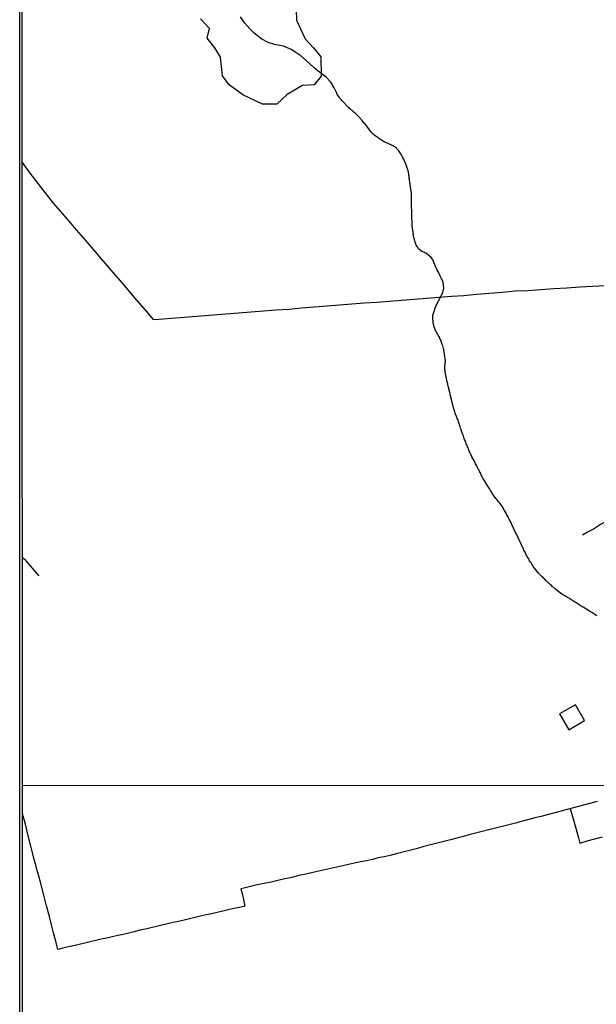
# Model space of a CAD drawing. Units: millimetres. Extents: x 192774 to 195184, y 1660436 to 1663209.
# Drawn here: x 192774 to 192960, y 1662029 to 1662345 of the extents above; entities that cross this region are included whole.
import ezdxf

# ---------------------------------------------------------------- set-up
doc = ezdxf.new("R2010")
doc.units = ezdxf.units.MM
for name, color, linetype in [('IMAGEM', 7, 'Continuous'), ('V-BANHADO', 102, 'Continuous'), ('V-EDIFICACAO', 2, 'Continuous'), ('V-LOTE', 1, 'Continuous'), ('V-TALVEGUE', 7, 'Continuous'), ('V-VALETA', 5, 'Continuous'), ('X-LIMITE_1000', 7, 'Continuous'), ('X-LIMITE_5000', 7, 'Continuous')]:
    doc.layers.add(name, color=color, linetype=linetype)
picture_1 = doc.add_image_def('image1.jpg', size_in_pixel=(4016, 4621))

msp = doc.modelspace()

# ---------------------------------------------------------------- linework, layer by layer
at = {"layer": 'V-BANHADO'}
msp.add_lwpolyline([(192862.96, 1662348.39), (192863.08, 1662345.19), (192865.85, 1662339.19), (192868.51, 1662336.27), (192870.88, 1662333.35), (192871, 1662327.12), (192868.67, 1662324.39), (192864.93, 1662324.16), (192859.99, 1662321.28), (192856.69, 1662318.12), (192853.39, 1662318.2), (192852.06, 1662318.16), (192845.79, 1662321.2), (192841.37, 1662324.35), (192839.2, 1662327.27), (192838.56, 1662333.31), (192836.75, 1662336.3), (192834.3, 1662339.38), (192835.06, 1662342.53), (192832.17, 1662345.61)], dxfattribs=at)
at = {"layer": 'V-EDIFICACAO'}
msp.add_lwpolyline([(192947.7, 1662122), (192950.67, 1662116.94), (192955.76, 1662119.87), (192952.85, 1662124.97), (192947.7, 1662122)], close=True, dxfattribs=at)
at = {"layer": 'V-LOTE'}
for points in [[(192774.72, 1662299.35), (192777.22, 1662295.99), (192781.34, 1662290.75), (192784.77, 1662286.35), (192788.47, 1662282.05), (192792.14, 1662277.75), (192795.84, 1662273.45), (192799.56, 1662269.15), (192803.28, 1662264.79), (192807.1, 1662260.35), (192810.78, 1662255.95), (192814.6, 1662251.55), (192816.9, 1662248.87), (192818.72, 1662249.02), (192824.23, 1662249.46), (192828.25, 1662249.75), (192832.27, 1662250.06), (192836.29, 1662250.37), (192840.31, 1662250.68), (192844.33, 1662250.99), (192848.35, 1662251.36), (192852.39, 1662251.65), (192856.43, 1662252.04), (192860.53, 1662252.26), (192864.63, 1662252.61), (192868.75, 1662252.92), (192872.87, 1662253.25), (192876.87, 1662253.58), (192880.87, 1662253.91), (192884.87, 1662254.22), (192888.85, 1662254.49), (192892.85, 1662254.8), (192896.85, 1662255.13), (192900.85, 1662255.46), (192904.87, 1662255.75), (192908.89, 1662256.06), (192912.91, 1662256.43), (192916.93, 1662256.63), (192920.99, 1662257.08), (192925.11, 1662257.39), (192929.23, 1662257.7), (192933.37, 1662258.07), (192937.53, 1662258.25), (192941.69, 1662258.54), (192945.85, 1662258.83), (192950.01, 1662259.1), (192954.17, 1662259.37), (192958.33, 1662259.64), (192962.51, 1662259.87)], [(192780.25, 1662166.42), (192775.89, 1662171.39), (192774.8, 1662172.35)], [(192959.75, 1662093.8), (192957.75, 1662093.28), (192955.75, 1662092.76), (192953.75, 1662092.24), (192951.75, 1662091.72), (192949.75, 1662091.2), (192947.75, 1662090.68), (192945.75, 1662090.13), (192943.75, 1662089.58), (192941.75, 1662089.03), (192939.75, 1662088.55), (192937.75, 1662088.04), (192935.79, 1662087.47), (192933.93, 1662087.02), (192931.76, 1662086.49), (192929.6, 1662085.94), (192927.46, 1662085.38), (192925.31, 1662084.82), (192923.16, 1662084.29), (192921.02, 1662083.76), (192918.9, 1662083.19), (192916.78, 1662082.62), (192914.66, 1662082.07), (192912.54, 1662081.52), (192910.42, 1662080.97), (192908.3, 1662080.42), (192906.18, 1662079.87), (192904.06, 1662079.32), (192901.94, 1662078.77), (192899.82, 1662078.22), (192897.7, 1662077.67), (192895.58, 1662077.12), (192893.46, 1662076.57), (192893.18, 1662076.5), (192891.28, 1662076.1), (192889.33, 1662075.68), (192887.45, 1662075.21), (192885.54, 1662074.8), (192883.63, 1662074.39), (192881.72, 1662073.98), (192879.81, 1662073.57), (192877.93, 1662073.11), (192876.01, 1662072.68), (192874.09, 1662072.25), (192872.17, 1662071.82), (192870.25, 1662071.39), (192868.33, 1662070.96), (192866.07, 1662070.48), (192863.81, 1662070), (192861.56, 1662069.44), (192859.31, 1662068.93), (192857.07, 1662068.42), (192854.83, 1662067.91), (192852.59, 1662067.49), (192850.42, 1662066.99), (192848.25, 1662066.52), (192846.08, 1662066), (192845.15, 1662065.79), (192845.46, 1662064.53), (192846, 1662062.29), (192846.43, 1662060.21), (192844.65, 1662059.8), (192842.87, 1662059.39), (192841.09, 1662058.98), (192839.31, 1662058.57), (192837.53, 1662058.16), (192835.75, 1662057.75), (192833.97, 1662057.34), (192832.19, 1662056.93), (192830.41, 1662056.52), (192828.63, 1662056.11), (192826.85, 1662055.7), (192825.07, 1662055.29), (192823.29, 1662054.88), (192821.51, 1662054.47), (192819.73, 1662054.06), (192817.95, 1662053.65), (192816.17, 1662053.24), (192814.39, 1662052.83), (192812.61, 1662052.42), (192810.84, 1662051.97), (192809.07, 1662051.52), (192807.3, 1662051.11), (192805.53, 1662050.73), (192803.76, 1662050.3), (192801.99, 1662049.92), (192800.22, 1662049.51), (192798.45, 1662049.1), (192796.68, 1662048.69), (192794.91, 1662048.28), (192794.91, 1662048.28), (192793.14, 1662047.87), (192791.37, 1662047.46), (192789.6, 1662047.05), (192787.83, 1662046.64), (192786.27, 1662046.28), (192785.54, 1662048.95), (192784.81, 1662051.62), (192784.17, 1662054.22), (192783.53, 1662056.82), (192782.55, 1662060.3), (192781.61, 1662064.1), (192780.6, 1662067.85), (192779.59, 1662071.6), (192778.62, 1662075.33), (192777.65, 1662079.06), (192776.73, 1662082.79), (192775.78, 1662086.52), (192774.86, 1662089.88)], [(192951.14, 1662091.56), (192952.05, 1662088.32), (192952.89, 1662085.24), (192953.74, 1662082.16), (192954.2, 1662080.46), (192956.6, 1662081.16), (192959, 1662081.86), (192961.46, 1662082.53)]]:
    msp.add_lwpolyline(points, dxfattribs=at)
at = {"layer": 'V-TALVEGUE'}
msp.add_lwpolyline([(192959.68, 1662153.6), (192959.34, 1662153.79), (192959.04, 1662153.98), (192958.7, 1662154.2), (192958.36, 1662154.41), (192958.02, 1662154.64), (192957.67, 1662154.84), (192957.33, 1662155.05), (192956.8, 1662155.37), (192955.24, 1662156.33), (192955.09, 1662156.42), (192954.98, 1662156.48), (192954.68, 1662156.68), (192954.34, 1662156.89), (192954.04, 1662157.06), (192953.7, 1662157.27), (192953.36, 1662157.51), (192953.02, 1662157.74), (192952.67, 1662157.98), (192952.33, 1662158.17), (192951.99, 1662158.43), (192951.65, 1662158.64), (192951.31, 1662158.83), (192950.97, 1662159), (192950.62, 1662159.2), (192950.32, 1662159.41), (192949.98, 1662159.63), (192949.68, 1662159.8), (192949.34, 1662160.03), (192949, 1662160.24), (192948.66, 1662160.46), (192948.14, 1662160.78), (192946.33, 1662162.15), (192946.14, 1662162.36), (192945.79, 1662162.64), (192945.4, 1662162.94), (192945.04, 1662163.28), (192944.72, 1662163.54), (192944.3, 1662163.92), (192944.04, 1662164.18), (192943.59, 1662164.6), (192943.29, 1662164.91), (192942.91, 1662165.31), (192942.63, 1662165.59), (192942.26, 1662165.99), (192941.99, 1662166.27), (192941.54, 1662166.68), (192941.28, 1662166.96), (192940.96, 1662167.34), (192940.53, 1662167.83), (192939.23, 1662169.46), (192939.02, 1662169.86), (192938.76, 1662170.21), (192938.5, 1662170.63), (192938.27, 1662170.93), (192938.06, 1662171.27), (192937.86, 1662171.62), (192937.65, 1662171.96), (192937.65, 1662171.96), (192937.46, 1662172.3), (192937.22, 1662172.68), (192937.05, 1662173.03), (192936.88, 1662173.37), (192936.71, 1662173.71), (192936.58, 1662174.05), (192936.41, 1662174.39), (192936.24, 1662174.74), (192936.05, 1662175.08), (192935.92, 1662175.42), (192935.77, 1662175.76), (192935.58, 1662176.1), (192935.36, 1662176.62), (192934.7, 1662178), (192934.62, 1662178.2), (192934.49, 1662178.54), (192934.3, 1662178.88), (192934.1, 1662179.22), (192933.95, 1662179.57), (192933.76, 1662179.91), (192933.59, 1662180.25), (192933.42, 1662180.59), (192933.25, 1662180.93), (192933.08, 1662181.27), (192932.95, 1662181.62), (192932.78, 1662181.96), (192932.61, 1662182.3), (192932.48, 1662182.64), (192932.31, 1662182.98), (192932.18, 1662183.33), (192932.01, 1662183.67), (192931.84, 1662184.01), (192931.67, 1662184.35), (192931.48, 1662184.69), (192931.3, 1662185.04), (192931.15, 1662185.38), (192930.96, 1662185.72), (192930.77, 1662186.06), (192930.53, 1662186.55), (192929.74, 1662187.79), (192929.7, 1662187.9), (192929.49, 1662188.28), (192929.3, 1662188.63), (192928.97, 1662189.05), (192928.74, 1662189.35), (192928.44, 1662189.78), (192928.18, 1662190.08), (192927.82, 1662190.53), (192927.56, 1662190.85), (192927.22, 1662191.3), (192926.99, 1662191.62), (192926.67, 1662192.06), (192926.43, 1662192.39), (192926.22, 1662192.73), (192926, 1662193.07), (192925.77, 1662193.41), (192925.51, 1662193.84), (192925.32, 1662194.14), (192925.11, 1662194.48), (192924.77, 1662194.99), (192923.87, 1662196.47), (192923.7, 1662196.79), (192923.44, 1662197.24), (192923.23, 1662197.56), (192923.03, 1662197.9), (192922.82, 1662198.28), (192922.63, 1662198.63), (192922.46, 1662198.97), (192922.31, 1662199.31), (192922.14, 1662199.65), (192921.96, 1662199.99), (192921.77, 1662200.42), (192921.54, 1662200.76), (192921.35, 1662201.1), (192921.2, 1662201.45), (192921.02, 1662201.79), (192920.88, 1662202.13), (192920.68, 1662202.47), (192920.51, 1662202.81), (192920.26, 1662203.33), (192919.49, 1662204.67), (192919.44, 1662204.78), (192919.32, 1662205.16), (192919.14, 1662205.51), (192918.95, 1662205.85), (192918.8, 1662206.19), (192918.65, 1662206.53), (192918.48, 1662206.87), (192918.33, 1662207.22), (192918.23, 1662207.56), (192918.08, 1662207.9), (192917.95, 1662208.24), (192917.82, 1662208.58), (192917.67, 1662208.93), (192917.52, 1662209.27), (192917.39, 1662209.61), (192917.26, 1662209.95), (192917.14, 1662210.29), (192917.01, 1662210.64), (192916.88, 1662210.98), (192916.88, 1662210.98), (192916.75, 1662211.32), (192916.62, 1662211.66), (192916.47, 1662212.09), (192915.92, 1662213.69), (192915.85, 1662213.97), (192915.73, 1662214.31), (192915.64, 1662214.65), (192915.53, 1662214.99), (192915.41, 1662215.34), (192915.3, 1662215.68), (192915.17, 1662216.02), (192915.04, 1662216.4), (192914.91, 1662216.75), (192914.76, 1662217.09), (192914.61, 1662217.43), (192914.49, 1662217.77), (192914.31, 1662218.11), (192914.19, 1662218.46), (192914.1, 1662218.8), (192913.97, 1662219.14), (192913.86, 1662219.48), (192913.76, 1662219.82), (192913.63, 1662220.17), (192913.55, 1662220.51), (192913.42, 1662221.02), (192913.01, 1662222.62), (192913.01, 1662222.64), (192912.93, 1662222.99), (192912.86, 1662223.33), (192912.73, 1662223.67), (192912.69, 1662224.01), (192912.61, 1662224.35), (192912.52, 1662224.7), (192912.43, 1662225.04), (192912.35, 1662225.38), (192912.26, 1662225.76), (192912.22, 1662226.11), (192912.09, 1662226.45), (192912.05, 1662226.79), (192911.96, 1662227.13), (192911.84, 1662227.47), (192911.77, 1662227.82), (192911.71, 1662228.16), (192911.62, 1662228.5), (192911.54, 1662228.84), (192911.45, 1662229.18), (192911.37, 1662229.53), (192911.28, 1662229.87), (192911.24, 1662230.21), (192911.15, 1662230.55), (192911.11, 1662230.89), (192911.02, 1662231.41), (192910.79, 1662233.18), (192910.81, 1662233.46), (192910.81, 1662233.8), (192910.81, 1662234.1), (192910.85, 1662234.44), (192910.87, 1662234.78), (192910.9, 1662235.12), (192910.94, 1662235.47), (192910.94, 1662235.81), (192910.9, 1662236.15), (192910.9, 1662236.49), (192910.81, 1662236.83), (192910.72, 1662237.18), (192910.68, 1662237.52), (192910.64, 1662237.86), (192910.6, 1662238.24), (192910.55, 1662238.59), (192910.47, 1662238.93), (192910.47, 1662239.27), (192910.34, 1662239.61), (192910.28, 1662239.95), (192910.13, 1662240.4), (192909.96, 1662240.87), (192909.44, 1662242.24), (192909.33, 1662242.47), (192909.19, 1662242.82), (192909.04, 1662243.16), (192908.84, 1662243.5), (192908.61, 1662243.88), (192908.42, 1662244.23), (192908.23, 1662244.57), (192907.99, 1662244.99), (192907.78, 1662245.3), (192907.65, 1662245.64), (192907.52, 1662245.98), (192907.39, 1662246.36), (192907.26, 1662246.71), (192907.18, 1662247.05), (192907.13, 1662247.39), (192907.05, 1662247.73), (192907.01, 1662248.07), (192906.96, 1662248.41), (192906.9, 1662248.76), (192906.88, 1662249.1), (192906.88, 1662249.44), (192906.88, 1662249.78), (192906.9, 1662250.3), (192907.52, 1662252.15), (192907.52, 1662252.15), (192907.59, 1662252.43), (192907.73, 1662252.77), (192907.86, 1662253.12), (192908.01, 1662253.42), (192908.14, 1662253.76), (192908.31, 1662254.06), (192908.48, 1662254.4), (192908.65, 1662254.74), (192908.84, 1662255.02), (192908.87, 1662255.08), (192908.86, 1662255.11), (192909.72, 1662256.71), (192909.87, 1662257.05), (192910, 1662257.39), (192910.15, 1662257.73), (192910.23, 1662258.07), (192910.34, 1662258.48), (192910.36, 1662258.69), (192910.43, 1662258.73), (192910.47, 1662258.93), (192910.24, 1662260.87), (192910.08, 1662261.19), (192909.96, 1662261.54), (192909.76, 1662261.88), (192909.57, 1662262.22), (192909.42, 1662262.6), (192909.23, 1662262.99), (192909.06, 1662263.33), (192908.89, 1662263.71), (192908.72, 1662264.06), (192908.55, 1662264.4), (192908.35, 1662264.74), (192908.16, 1662265.08), (192907.99, 1662265.47), (192907.86, 1662265.81), (192907.69, 1662266.19), (192907.56, 1662266.54), (192907.43, 1662266.88), (192907.28, 1662267.22), (192907.13, 1662267.6), (192906.92, 1662267.99), (192906.75, 1662268.33), (192906.34, 1662268.84), (192904.91, 1662270.13), (192904.72, 1662270.21), (192904.38, 1662270.38), (192904, 1662270.55), (192903.65, 1662270.7), (192903.48, 1662270.78), (192903.31, 1662270.8), (192903.29, 1662270.87), (192903.22, 1662270.89), (192902.73, 1662271.3), (192902.43, 1662271.62), (192902.05, 1662272.07), (192901.9, 1662272.24), (192901.86, 1662272.32), (192901.75, 1662272.43), (192901.58, 1662272.78), (192901.43, 1662273.12), (192901.28, 1662273.46), (192901.19, 1662273.84), (192901.07, 1662274.23), (192900.98, 1662274.57), (192900.85, 1662274.95), (192900.77, 1662275.3), (192900.72, 1662275.64), (192900.68, 1662275.98), (192900.62, 1662276.32), (192900.55, 1662276.84), (192900.24, 1662278.91), (192900.25, 1662279.01), (192900.3, 1662279.36), (192900.27, 1662279.7), (192900.25, 1662280.04), (192900.21, 1662280.43), (192900.21, 1662280.77), (192900.19, 1662281.15), (192900.17, 1662281.49), (192900.17, 1662281.84), (192900.17, 1662282.18), (192900.15, 1662282.52), (192900.15, 1662282.86), (192900.15, 1662283.2), (192900.17, 1662283.59), (192900.15, 1662283.93), (192900.13, 1662284.31), (192900.08, 1662284.66), (192900.08, 1662285), (192900.04, 1662285.34), (192900.04, 1662285.68), (192900.04, 1662286.07), (192900.04, 1662286.41), (192900.04, 1662286.92), (192900.07, 1662288.65), (192900.06, 1662288.93), (192900.02, 1662289.31), (192900, 1662289.66), (192899.98, 1662290), (192899.91, 1662290.34), (192899.91, 1662290.34), (192899.87, 1662290.68), (192899.78, 1662291.07), (192899.72, 1662291.41), (192899.68, 1662291.79), (192899.61, 1662292.14), (192899.57, 1662292.48), (192899.53, 1662292.82), (192899.46, 1662293.16), (192899.42, 1662293.55), (192899.36, 1662293.89), (192899.31, 1662294.27), (192899.29, 1662294.61), (192899.25, 1662294.96), (192899.21, 1662295.3), (192899.19, 1662295.64), (192899.04, 1662296.38), (192898.32, 1662298.67), (192897.52, 1662300.34), (192897.39, 1662300.64), (192897.31, 1662300.9), (192897.13, 1662301.21), (192897.03, 1662301.41), (192896.92, 1662301.67), (192896.75, 1662301.96), (192896.62, 1662302.18), (192896.39, 1662302.54), (192896.21, 1662302.78), (192896, 1662303.09), (192895.83, 1662303.29), (192895.57, 1662303.59), (192895.36, 1662303.82), (192895.19, 1662304.01), (192894.93, 1662304.18), (192894.66, 1662304.38), (192894.42, 1662304.55), (192894.08, 1662304.76), (192892.78, 1662305.36), (192892.76, 1662305.38), (192892.5, 1662305.46), (192892.24, 1662305.59), (192891.99, 1662305.68), (192891.73, 1662305.81), (192891.47, 1662305.93), (192891.22, 1662306.06), (192890.96, 1662306.21), (192890.68, 1662306.38), (192890.38, 1662306.56), (192890.1, 1662306.75), (192889.87, 1662306.92), (192889.63, 1662307.09), (192889.38, 1662307.26), (192889.17, 1662307.43), (192888.89, 1662307.6), (192888.63, 1662307.8), (192888.35, 1662307.99), (192888.12, 1662308.18), (192887.82, 1662308.44), (192887.5, 1662308.76), (192887.28, 1662308.97), (192886.98, 1662309.31), (192886.77, 1662309.53), (192886.54, 1662309.85), (192886.26, 1662310.21), (192884.87, 1662312.01), (192884.74, 1662312.14), (192884.53, 1662312.43), (192884.36, 1662312.61), (192884.14, 1662312.88), (192883.97, 1662313.08), (192883.76, 1662313.33), (192883.61, 1662313.5), (192883.39, 1662313.76), (192883.22, 1662313.93), (192883.01, 1662314.16), (192882.82, 1662314.36), (192882.56, 1662314.63), (192882.32, 1662314.87), (192882.11, 1662315.08), (192881.9, 1662315.27), (192881.62, 1662315.51), (192881.36, 1662315.7), (192881.11, 1662315.91), (192880.85, 1662316.13), (192880.64, 1662316.32), (192880.38, 1662316.53), (192880.14, 1662316.75), (192879.85, 1662317.03), (192879.65, 1662317.24), (192879.34, 1662317.54), (192878.12, 1662318.82), (192878.03, 1662318.89), (192877.99, 1662318.93), (192877.99, 1662319.01), (192877.84, 1662319.14), (192877.67, 1662319.36), (192877.39, 1662319.63), (192877.24, 1662319.83), (192877, 1662320.1), (192876.86, 1662320.3), (192876.62, 1662320.62), (192876.62, 1662320.62), (192876.47, 1662320.81), (192876.26, 1662321.17), (192876.17, 1662321.26), (192876.15, 1662321.32), (192876.13, 1662321.39), (192876.11, 1662321.41), (192876.04, 1662321.47), (192876.02, 1662321.53), (192875.96, 1662321.64), (192875.96, 1662321.68), (192875.1, 1662323.37), (192874.08, 1662325.26), (192872.59, 1662326.82), (192870.04, 1662328.81), (192868.7, 1662329.81), (192867.17, 1662331.19), (192864.4, 1662333.66), (192863.18, 1662334.61), (192861.31, 1662335.72), (192858.86, 1662336.83), (192855.99, 1662337.39), (192853.96, 1662338), (192851.87, 1662339.01), (192849.36, 1662341.02), (192848.02, 1662342.38), (192846.31, 1662344.29), (192844.99, 1662346.24)], dxfattribs=at)
at = {"layer": 'V-VALETA'}
msp.add_lwpolyline([(192973.12, 1662189.59), (192969.1, 1662187.38), (192964.93, 1662185.16), (192960.81, 1662182.94), (192958.63, 1662181.45), (192956.9, 1662180.57), (192955.11, 1662179.48)], dxfattribs=at)
at = {"layer": 'X-LIMITE_1000'}
msp.add_line((195183.24, 1662100.25), (192774.85, 1662098.93), dxfattribs=at)
at = {"layer": 'X-LIMITE_5000'}
msp.add_lwpolyline([(192774.12, 1663207.51), (193255.85, 1663207.82), (193737.58, 1663208.1), (194219.3, 1663208.36), (194701.03, 1663208.61), (195182.75, 1663208.83), (195182.99, 1662654.54), (195183.24, 1662100.26), (195183.48, 1661545.97), (195183.72, 1660991.68), (195183.97, 1660437.39), (194702.36, 1660437.17), (194220.76, 1660436.92), (193739.16, 1660436.66), (193257.55, 1660436.38), (192775.95, 1660436.07), (192775.58, 1660990.36), (192775.22, 1661544.65), (192774.85, 1662098.94), (192774.49, 1662653.22), (192774.12, 1663207.51)], dxfattribs=at)

# ---------------------------------------------------------------- referenced raster images: frames only (the image files are external)
at = {"layer": 'IMAGEM'}
image = msp.add_image(picture_1, insert=(192773.95, 1660436.07), size_in_units=(2410.01, 2773.07), dxfattribs=at)
image.dxf.flags = 7

doc.saveas('drawing.dxf')
